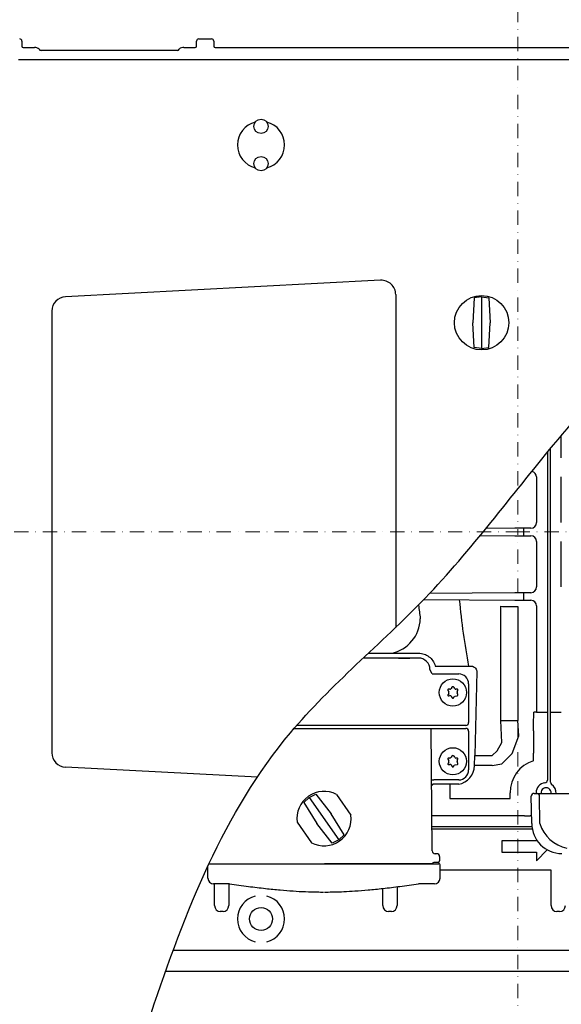
# Model space of a CAD drawing. Units: millimetres. Extents: x 19109 to 20753, y 18444 to 23079.
# Drawn here: x 19826 to 20015, y 18785 to 19129 of the extents above; entities that cross this region are included whole.
import ezdxf

# ---------------------------------------------------------------- set-up
doc = ezdxf.new("R2010")
doc.units = ezdxf.units.MM
doc.header["$LTSCALE"] = 10
doc.linetypes.add('STRICHPUNKT', pattern=[1, 0.5, -0.25, 0, -0.25])

# ---------------------------------------------------------------- blocks, each defined once
blk = doc.blocks.new('842523b - ds')
at = {"color": 1, "linetype": 'STRICHPUNKT', "lineweight": 9}
for p in [(0, 506), (-640.44, 0), (0, -506), (590, 0)]:
    blk.add_line(p, (0, 0), dxfattribs=at)
at = {"color": 7, "linetype": 'Continuous'}
for p, q in [((-111.35, 172), (-106.86, 172)), ((-173.11, 171.25), (-173.11, 169.5)), ((-172.61, 169), (-168.71, 169)), ((-116.51, 169), (-112.6, 169)), ((-112.1, 169.5), (-112.1, 171.25)), ((-106.11, 171.25), (-106.11, 169.5)), ((-105.61, 169), (90.4, 169)), ((-118.82, 168), (-166.4, 168)), ((-174.27, 164.77), (97.88, 164.77)), ((15.22, 25.82), (15.22, 33.62)), ((10.39, 27.82), (10.39, -62.86)), ((11.39, -62.86), (11.39, 29.03)), ((6.57, 19.18), (6.57, 3.32)), ((15.22, 3.32), (15.22, 19.18)), ((-0.98, 1.31), (-11.08, 1.21)), ((1.97, 1.32), (1.97, -1.32)), ((4.57, 1.32), (1.97, 1.32)), ((-13.05, -1.19), (-0.98, -1.32)), ((-0.98, -1.32), (4.57, -1.32)), ((6.57, -3.32), (6.57, -19.18)), ((15.22, -19.18), (15.22, -3.32)), ((-32.75, -23.5), (-0.98, -23.81)), ((-0.98, -21.19), (-30.83, -21.49)), ((1.97, -21.18), (1.97, -23.82)), ((4.57, -21.18), (1.97, -21.18)), ((1.97, -23.82), (4.57, -23.82)), ((-34.6, -25.39), (-34.6, -25.47)), ((-5.89, -65.77), (-5.89, -25.93)), ((0.04, -25.98), (0.04, -65.77)), ((6.57, -25.82), (6.57, -62.86)), ((-34.63, -43.99), (-53.93, -43.99)), ((-52.11, -42.27), (-34.63, -42.27)), ((-41.63, -44), (-37.63, -44)), ((-28.82, -46.8), (-17.15, -46.8)), ((-29.85, -49.5), (-24.94, -49.5)), ((-24.94, -49.5), (-20.63, -49.5)), ((-23.7, -54.85), (-24.1, -54.85)), ((-23.06, -54.25), (-23.26, -54.6)), ((-21.99, -54.6), (-22.19, -54.25)), ((-21.16, -54.85), (-21.56, -54.85)), ((-17.13, -53), (-17.13, -66.5)), ((-24.36, -55.3), (-24.07, -55.8)), ((-24.1, -56.35), (-24.34, -56.67)), ((-24.07, -57.15), (-23.66, -57.1)), ((-23.18, -57.35), (-22.89, -57.85)), ((-22.37, -57.85), (-22.17, -57.5)), ((-21.81, -57.26), (-21.11, -57.15)), ((-20.88, -56.74), (-21.13, -56.08)), ((-21.1, -55.65), (-20.9, -55.3)), ((6.57, -62.86), (5.57, -62.86)), ((6.57, -62.86), (9.39, -62.86)), ((9.39, -62.86), (10.39, -62.86)), ((10.39, -62.86), (10.39, -69.22)), ((11.39, -62.86), (12.39, -62.86)), ((12.39, -62.86), (15.22, -62.86)), ((-78.01, -68.5), (-18.13, -68.5)), ((-18.13, -67.5), (-77.15, -67.5)), ((-29.82, -111.26), (-30.23, -68.5)), ((-5.89, -65.77), (0.04, -65.77)), ((-17.13, -69.5), (-17.13, -83)), ((5.52, -69.4), (5.52, -69.22)), ((10.39, -69.22), (10.39, -69.4)), ((10.39, -69.4), (10.39, -77.18)), ((-23.7, -78.85), (-24.1, -78.85)), ((-23.06, -78.25), (-23.26, -78.6)), ((-21.99, -78.6), (-22.19, -78.25)), ((-21.16, -78.85), (-21.56, -78.85)), ((-14.96, -77.99), (-8.9, -77.99)), ((5.46, -79.82), (5.46, -77.18)), ((10.39, -77.18), (10.39, -83.52)), ((-24.36, -79.3), (-24.07, -79.8)), ((-24.1, -80.35), (-24.34, -80.67)), ((-24.07, -81.15), (-23.66, -81.1)), ((-23.18, -81.35), (-22.89, -81.85)), ((-22.37, -81.85), (-22.17, -81.5)), ((-21.81, -81.26), (-21.11, -81.15)), ((-20.88, -80.74), (-21.13, -80.08)), ((-21.1, -79.65), (-20.9, -79.3)), ((-8.9, -81.51), (-15.09, -81.51)), ((10.39, -85.52), (10.39, -86.53)), ((-25.37, -88), (-29.48, -88)), ((-24.94, -86.5), (-29.33, -86.5)), ((-20.63, -88), (-25.37, -88)), ((-20.63, -86.5), (-24.94, -86.5)), ((-23.65, -88), (-23.65, -93.02)), ((-2.59, -93.02), (-2.59, -91)), ((4.89, -101.7), (4.73, -92.22)), ((5.73, -91.2), (6.23, -91.2)), ((6.23, -91.2), (6.73, -91.2)), ((6.39, -91), (6.39, -91.2)), ((6.73, -91.2), (8.46, -91.2)), ((7.76, -101.7), (7.59, -92.18)), ((8.46, -91.2), (26.75, -91.2)), ((-23.65, -93.02), (-2.59, -93.02)), ((-26.04, -99), (-29.91, -99)), ((2.39, -99), (-23.23, -99)), ((2.39, -99), (4.39, -99)), ((4.84, -99), (4.39, -99)), ((-29.88, -102.69), (4.94, -102.69)), ((5.08, -103.69), (-29.88, -103.69)), ((-5.5, -107.7), (-5.5, -111.7)), ((6.5, -107.7), (-5.5, -107.7)), ((6.5, -107.28), (6.5, -107.7)), ((-27.27, -113.25), (-27.27, -114.75)), ((-5.5, -111.7), (6.5, -111.7)), ((6.5, -114.7), (10.31, -110.89)), ((6.5, -111.7), (6.5, -114.7)), ((-108.17, -120.8), (-108.2, -116.68)), ((-107.76, -115.75), (-37.61, -115.75)), ((-37.78, -115.75), (-67.43, -115.75)), ((-29.78, -115.75), (-37.78, -115.75)), ((-37.78, -115.75), (-37.78, -115.75)), ((-37.61, -115.75), (-27.55, -115.75)), ((-29.78, -115.75), (-29.78, -115.75)), ((-27.09, -120.8), (-27.05, -116.26)), ((11.67, -117.93), (-27.07, -117.93)), ((11.67, -130.29), (11.67, -117.93)), ((-100.66, -122.79), (-106.15, -122.79)), ((-105.83, -130.29), (-105.83, -122.79)), ((-100.88, -122.79), (-100.88, -130.29)), ((-29.1, -122.79), (-34.59, -122.79)), ((-47.08, -130.29), (-47.08, -124.35)), ((-42.13, -123.75), (-42.13, -130.29)), ((-102.87, -132.4), (-103.85, -132.4)), ((-44.12, -132.4), (-45.1, -132.4)), ((14.63, -132.4), (13.65, -132.4)), ((81.21, -146), (-120.31, -146)), ((-122.94, -153.24), (159.05, -153.24))]:
    blk.add_line(p, q, dxfattribs=at)
for p, q in [((-47.87, 87.79), (-157.87, 82.07)), ((-42.61, 82.8), (-42.61, -33.27)), ((-15.18, 81.64), (-15.63, 73)), ((-12.61, 82.05), (-15.18, 81.64)), ((-12.61, 82.05), (-10.03, 81.64)), ((-12.61, 82.05), (-12.61, 63.95)), ((-10.03, 81.64), (-9.59, 73)), ((-162.61, 77.07), (-162.61, -77.04)), ((-15.18, 64.36), (-15.63, 73)), ((-10.03, 64.36), (-9.59, 73)), ((-12.61, 63.95), (-15.18, 64.36)), ((-12.61, 63.95), (-10.03, 64.36)), ((-29.85, -49.5), (-30.63, -48)), ((-14.29, -48.73), (-14.96, -77.99)), ((11.39, -87.26), (11.39, -62.86)), ((-5.57, -73.44), (-5.89, -65.77)), ((0.33, -71.16), (0.04, -65.77)), ((-1.96, -77.3), (0.33, -71.16)), ((-7.23, -76.32), (-5.57, -73.44)), ((-15.09, -81.51), (-14.96, -77.99)), ((-8.9, -77.99), (-7.23, -76.32)), ((-5.58, -80.92), (-1.96, -77.3)), ((-90.88, -85.52), (-157.87, -82.03)), ((-8.9, -81.51), (-5.58, -80.92)), ((-72.82, -92.59), (-74.7, -94.4)), ((-72.82, -92.59), (-70.48, -91.44)), ((-72.82, -92.59), (-62.44, -107.41)), ((-70.48, -91.44), (-65.15, -98.27)), ((-63.22, -91.58), (-58.21, -98.74)), ((-74.7, -94.4), (-70.1, -101.73)), ((-60.56, -105.6), (-65.15, -98.27)), ((-77.04, -101.26), (-72.03, -108.42)), ((-64.78, -108.56), (-70.1, -101.73)), ((-62.44, -107.41), (-60.56, -105.6)), ((-62.44, -107.41), (-64.78, -108.56)), ((-28.27, -112.25), (-28.82, -112.25)), ((-27.77, -115.25), (-29.28, -115.25))]:
    blk.add_line(p, q)
for centre, radius in [((0, 0), 506), ((0, 0), 457.87), ((0, 0), 447.87), ((-12.61, 73), 9.5), ((-89.61, -135), 4)]:
    blk.add_circle(centre, radius)
for centre, radius in [((-89.61, 141.5), 2.5), ((-89.61, 128.5), 2.5), ((-22.63, -56), 4.75), ((-22.63, -80), 4.75)]:
    blk.add_circle(centre, radius, dxfattribs=at)
for centre, radius, start, end in [((-173.86, 171.25), 0.75, 0, 90), ((-111.35, 171.25), 0.75, 90, 180), ((-106.86, 171.25), 0.75, 0, 90), ((-168.6, 166.7), 2.3, 48.7439, 92.8793), ((-89.61, 135), 8.23, 104.1511, 180), ((-89.61, 135), 8.23, 284.1511, 75.8489), ((-89.61, 135), 8.23, 180, 255.8489), ((-34.63, -47.99), 4, 359.941, 90), ((-20.63, -53), 3.5, 0, 89.6959), ((-24.1, -55.15), 0.3, 90, 210), ((-23.7, -54.35), 0.5, 270, 330), ((-22.63, -54.5), 0.5, 30, 150), ((-21.56, -54.35), 0.5, 210, 270), ((-21.16, -55.15), 0.3, 330, 90), ((-24.1, -56.85), 0.3, 143.6041, 276.3959), ((-24.5, -56.05), 0.5, 323.6041, 30), ((-23.61, -57.6), 0.5, 30, 96.3959), ((-22.63, -57.7), 0.3, 210, 330), ((-21.73, -57.75), 0.5, 98.8872, 150), ((-20.66, -55.9), 0.5, 150, 201.1128), ((-21.16, -56.85), 0.3, 278.8872, 21.1128), ((-18.13, -66.5), 1, 270, 0), ((-18.13, -69.5), 1, 0, 90), ((-24.1, -79.15), 0.3, 90, 210), ((-23.7, -78.35), 0.5, 270, 330), ((-22.63, -78.5), 0.5, 30, 150), ((-21.56, -78.35), 0.5, 210, 270), ((-21.16, -79.15), 0.3, 330, 90), ((-24.1, -80.85), 0.3, 143.6041, 276.3959), ((-24.5, -80.05), 0.5, 323.6041, 30), ((-23.61, -81.6), 0.5, 30, 96.3959), ((-22.63, -81.7), 0.3, 210, 330), ((-21.73, -81.75), 0.5, 98.8872, 150), ((-20.66, -79.9), 0.5, 150, 201.1128), ((-21.16, -80.85), 0.3, 278.8872, 21.1128), ((-21.78, -81.42), 6.68, 280.0763, 359.2193), ((8.74, -90.67), 11.34, 106.8065, 181.6691), ((-20.63, -83), 3.5, 270.3041, 0), ((-29.48, -88.5), 0.5, 90, 180.4), ((9.89, -91), 3.5, 96.3794, 180), ((9.89, -91), 1.77, 353.5054, 186.4946), ((9.39, -86.53), 1, 276.3794, 0), ((12.39, -87.26), 1, 180, 236.251), ((9.88, -91.01), 3.52, 356.9773, 56.1665), ((5.73, -92.2), 1, 90, 181), ((6.66, -92.13), 0.937, 357.1944, 85.7002), ((15.39, -101.7), 10.5, 180, 270), ((-28.82, -111.25), 1, 180.4, 270), ((-28.27, -113.25), 1, 0, 90), ((-29.28, -115.75), 0.5, 90, 179.5), ((-27.77, -114.75), 0.5, 270, 0), ((-27.55, -116.25), 0.503, 359.5, 90), ((-106.15, -120.78), 2.01, 180.5, 270), ((-29.1, -120.78), 2.01, 270, 359.5), ((-89.61, -135), 8.23, 104.1511, 180), ((-89.61, -135), 8.23, 284.1511, 75.8489), ((-89.61, -135), 8.23, 180, 255.8489)]:
    blk.add_arc(centre, radius, start, end, dxfattribs=at)
for centre, radius, start, end in [((-116.8, 167.2), 1.82, 80.7745, 137.6024), ((-47.61, 82.8), 5, 0, 92.9802), ((-157.61, 77.07), 5, 92.9802, 180), ((-46.49, -30.06), 12.46, 281.3635, 359.0847), ((-157.61, -77.04), 5, 180, 267.0169), ((-67.63, -100), 9.5, 62.3773, 187.6227), ((-67.63, -100), 9.5, 242.3773, 7.6227), ((19.44, -98.29), 12.17, 196.2545, 259.2878)]:
    blk.add_arc(centre, radius, start, end)
for centre, major_axis, ratio, start_param, end_param in [((-172.61, 169.5), (0.354, 0.354), 0.999695, 2.356233, 3.926953), ((-166.4, 168.75), (0.743, 0.124), 0.995789, 3.413701, 4.547156), ((-118.82, 168.75), (-0.743, 0.124), 0.995789, 1.736029, 2.869484), ((-112.6, 169.5), (-0.354, 0.354), 0.999695, 2.356233, 3.926953), ((-105.61, 169.5), (0.354, 0.354), 0.999695, 2.356233, 3.926953), ((4.57, 19.18), (1.41, 1.41), 0.999695, 5.497939, 6.871735), ((1.97, 1.2), (-6, 0), 0.020364, -1.570796, -1.056676), ((4.57, 3.32), (-1.41, 1.41), 0.999695, 2.356347, 3.926839), ((4.57, -3.32), (1.41, 1.41), 0.999695, 5.497939, 7.068431), ((4.57, -19.18), (-1.41, 1.41), 0.999695, 2.356347, 3.926839), ((71.02, 0), (-0.24, 155.48), 0.594963, 1.722357, 1.875629), ((1.97, -21.3), (-6, 0), 0.020364, -1.570796, -1.056676), ((1.97, -23.7), (6, 0), 0.020364, 4.198268, 4.712389), ((4.57, -25.82), (1.41, 1.41), 0.999695, 5.497939, 7.068431), ((65.25, 0), (0, 155), 0.653089, 1.735877, 1.76726), ((0.04, -25.88), (7, 0), 0.014961, 3.700098, 4.712389), ((5.41, -62.86), (0, 9), 0.017455, 3.926991, 4.712389), ((5.65, -77.18), (0, 11), 0.017455, 0.785398, 1.570796), ((-24.99, -86.5), (-5, 0), 0.001209, 0.000009, 0.52365), ((-103.83, -130.28), (0.1, 2.13), 0.939566, 1.621794, 3.186621), ((-102.88, -130.28), (-0.1, 2.13), 0.939566, 3.096564, 4.661391), ((-45.08, -130.28), (0.1, 2.13), 0.939566, 1.621794, 3.186621), ((-44.13, -130.28), (-0.1, 2.13), 0.939566, 3.096564, 4.661391), ((13.67, -130.28), (0.1, 2.13), 0.939566, 1.621794, 3.186621), ((14.62, -130.28), (-0.1, 2.13), 0.939566, 3.096564, 4.661391)]:
    blk.add_ellipse(centre, major_axis=major_axis, ratio=ratio, start_param=start_param, end_param=end_param, dxfattribs=at)
for points, knots in [([(-128.02, -168), (-116.08, -132.3), (-94.32, -76.84), (-29.31, -24.11), (13.11, 33.48), (58.8, 81.78), (81.82, 117.75), (99.34, 169)], [22.129194, 22.129194, 22.129194, 22.129194, 131.976658, 198.425495, 268.222449, 346.423564, 396.727215, 396.727215, 396.727215, 396.727215]), ([(-34.63, -42.27), (-33.97, -42.34), (-32.66, -42.46), (-30.91, -43.44), (-29.55, -44.89), (-29, -46.12), (-28.82, -46.78), (-28.82, -46.8)], [0, 0, 0, 0, 0.243288, 0.486775, 0.734409, 0.991555, 1, 1, 1, 1]), ([(-16.54, -46.79), (-16.3, -46.8), (-15.83, -46.82), (-15.19, -47.1), (-14.66, -47.54), (-14.33, -48.12), (-14.3, -48.55), (-14.29, -48.73)], [0, 0, 0, 0, 0.2072675, 0.4057551, 0.615877, 0.8401725, 1, 1, 1, 1]), ([(10.39, -83.52), (10.39, -83.54), (10.39, -83.58), (10.39, -83.93), (10.39, -84.43), (10.39, -85), (10.39, -85.37), (10.39, -85.52)], [0, 0, 0, 0, 0.213968, 0.42793, 0.642067, 0.856668, 1, 1, 1, 1]), ([(-23.23, -99), (-23.24, -99), (-23.26, -99), (-23.38, -99), (-23.74, -99), (-24.62, -99), (-25.47, -99), (-26.04, -99)], [0, 0, 0, 0, 0.004788, 0.031247, 0.140977, 0.423828, 1, 1, 1, 1]), ([(-100.67, -122.79), (-98.44, -123.08), (-94.24, -123.63), (-88.31, -124.35), (-83.11, -124.88), (-78.46, -125.25), (-74.16, -125.48), (-70.64, -125.59), (-68.54, -125.6), (-67.83, -125.6)], [0, 0, 0, 0, 0.204509, 0.385572, 0.5431, 0.679548, 0.809405, 0.935201, 1, 1, 1, 1]), ([(-67.43, -125.6), (-67.26, -125.6), (-66.12, -125.61), (-63.89, -125.56), (-60.52, -125.46), (-56.6, -125.24), (-52.03, -124.88), (-46.8, -124.34), (-40.91, -123.61), (-36.77, -123.07), (-34.59, -122.79)], [0, 0, 0, 0, 0.014811, 0.104349, 0.202889, 0.321575, 0.46053, 0.619896, 0.799757, 1, 1, 1, 1])]:
    blk.add_open_spline(points, degree=3, knots=knots, dxfattribs=at)
for points, degree in [([(-34.6, -25.47), (-34.63, -25.47), (-34.66, -25.47), (-34.68, -25.47)], 3), ([(-17.15, -46.8), (-16.54, -46.79)], 1), ([(-20.63, -49.5), (-20.61, -49.5)], 1), ([(-20.61, -86.5), (-20.63, -86.5)], 1), ([(-20.61, -88), (-20.63, -88)], 1)]:
    blk.add_open_spline(points, degree=degree, dxfattribs=at)

msp = doc.modelspace()

# ---------------------------------------------------------------- block references
msp.add_blockref('842523b - ds', (20000, 18950))

doc.saveas('drawing.dxf')
